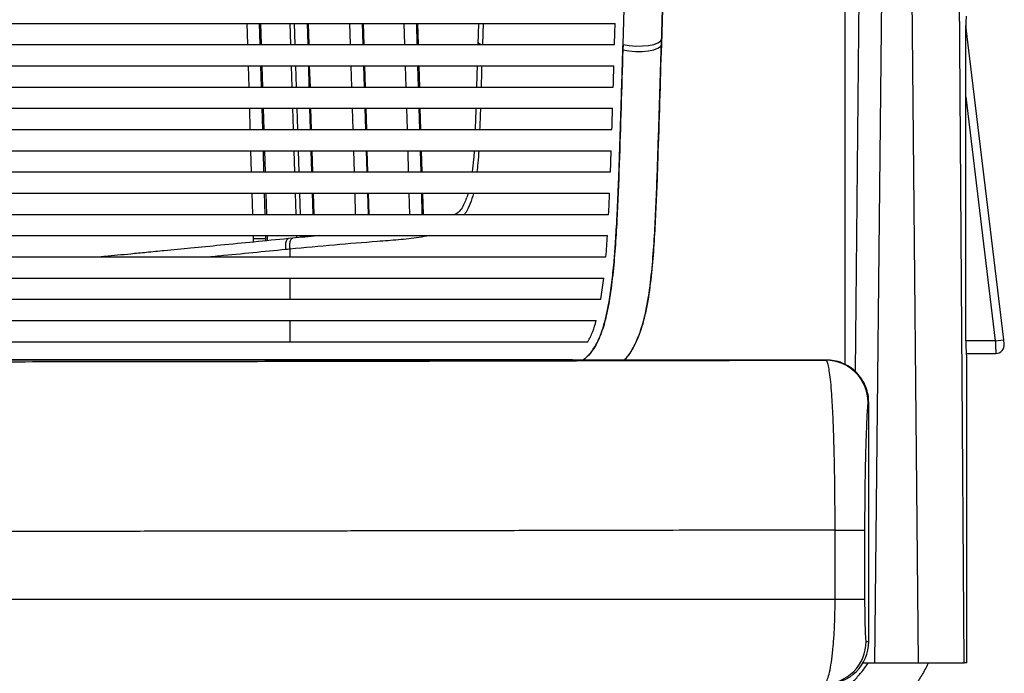
# Paper-space layout '_Front' of a CAD drawing. Units: millimetres. Extents: x -379 to 365, y -111 to 928.
# Drawn here: x 56 to 288, y 339 to 493 of the extents above; entities that cross this region are included whole.
import ezdxf

# ---------------------------------------------------------------- set-up
doc = ezdxf.new("R2010")
doc.units = ezdxf.units.MM

psp = doc.layouts.new('_Front')

# ---------------------------------------------------------------- linework, layer by layer
at = {"color": 7, "linetype": 'Continuous', "lineweight": 25}
for p, q in [((254.46, 545.81), (253.17, 409.9)), ((257.82, 341.29), (259.93, 546.06)), ((266.08, 546), (268.02, 341.29)), ((278.88, 341.29), (277.42, 545.21)), ((250.78, 543.42), (250.78, 411.52)), ((208.76, 526.89), (207.51, 486.89)), ((198.49, 486.89), (199.7, 525.63)), ((207.51, 486.89), (208.72, 525.45)), ((-196.64, 491.89), (196.64, 491.89)), ((109.86, 491.89), (110.01, 486.89)), ((113.01, 486.89), (112.86, 491.89)), ((113.1, 491.89), (113.25, 486.89)), ((120.02, 491.89), (120.17, 486.89)), ((121.27, 486.89), (121.12, 491.89)), ((124.27, 486.89), (124.12, 491.89)), ((124.28, 491.89), (124.43, 486.89)), ((134.28, 486.89), (134.13, 491.89)), ((137.28, 486.89), (137.13, 491.89)), ((137.25, 491.89), (137.41, 486.89)), ((146.87, 491.89), (147.02, 486.89)), ((150.02, 486.89), (149.87, 491.89)), ((150.05, 491.89), (150.2, 486.89)), ((164.35, 486.89), (164.51, 491.89)), ((165.5, 491.89), (165.35, 486.89)), ((288.18, 417.37), (279.25, 491.37)), ((279.26, 417.13), (279.26, 491.13)), ((-196.49, 486.89), (196.49, 486.89)), ((198.49, 486.89), (198.45, 485.63)), ((207.51, 486.89), (207.51, 486.89)), ((-196.33, 481.89), (196.33, 481.89)), ((110.16, 481.89), (110.3, 476.89)), ((113.31, 476.89), (113.16, 481.89)), ((113.41, 481.89), (113.56, 476.89)), ((120.32, 481.89), (120.48, 476.89)), ((121.58, 476.89), (121.43, 481.89)), ((124.58, 476.89), (124.43, 481.89)), ((124.58, 481.89), (124.74, 476.89)), ((134.58, 476.89), (134.43, 481.89)), ((137.58, 476.89), (137.43, 481.89)), ((137.56, 481.89), (137.71, 476.89)), ((147.17, 481.89), (147.31, 476.89)), ((150.31, 476.89), (150.17, 481.89)), ((150.35, 481.89), (150.5, 476.89)), ((-196.18, 476.89), (196.18, 476.89)), ((279.26, 474.62), (286.19, 417.13)), ((-196.02, 471.89), (196.02, 471.89)), ((110.45, 471.89), (110.6, 466.89)), ((113.6, 466.89), (113.45, 471.89)), ((113.71, 471.89), (113.86, 466.89)), ((120.63, 471.89), (120.78, 466.89)), ((121.88, 466.89), (121.73, 471.89)), ((124.88, 466.89), (124.73, 471.89)), ((124.89, 471.89), (125.04, 466.89)), ((134.88, 466.89), (134.73, 471.89)), ((137.88, 466.89), (137.73, 471.89)), ((137.86, 471.89), (138.01, 466.89)), ((147.46, 471.89), (147.61, 466.89)), ((150.61, 466.89), (150.46, 471.89)), ((150.65, 471.89), (150.81, 466.89)), ((-195.86, 466.89), (195.87, 466.89)), ((-195.7, 461.89), (195.7, 461.89)), ((110.75, 461.89), (110.9, 456.89)), ((113.9, 456.89), (113.75, 461.89)), ((114.01, 461.89), (114.16, 456.89)), ((120.93, 461.89), (121.08, 456.89)), ((122.18, 456.89), (122.03, 461.89)), ((125.18, 456.89), (125.03, 461.89)), ((125.19, 461.89), (125.34, 456.89)), ((135.19, 456.89), (135.04, 461.89)), ((138.19, 456.89), (138.04, 461.89)), ((138.16, 461.89), (138.31, 456.89)), ((147.76, 461.89), (147.9, 456.89)), ((150.91, 456.89), (150.76, 461.89)), ((150.96, 461.89), (151.11, 456.89)), ((-195.53, 456.89), (195.53, 456.89)), ((-195.33, 451.89), (195.33, 451.89)), ((111.04, 451.89), (111.19, 446.89)), ((114.19, 446.89), (114.04, 451.89)), ((114.31, 451.89), (114.47, 446.89)), ((121.23, 451.89), (121.38, 446.89)), ((122.49, 446.89), (122.33, 451.89)), ((125.49, 446.89), (125.34, 451.89)), ((125.49, 451.89), (125.64, 446.89)), ((135.49, 446.89), (135.34, 451.89)), ((138.49, 446.89), (138.34, 451.89)), ((138.47, 451.89), (138.62, 446.89)), ((148.05, 451.89), (148.2, 446.89)), ((151.2, 446.89), (151.05, 451.89)), ((151.26, 451.89), (151.41, 446.89)), ((-195.1, 446.89), (195.1, 446.89)), ((-194.82, 441.89), (194.82, 441.89)), ((111.34, 441.89), (111.36, 441.14)), ((114.36, 441.14), (111.36, 441.14)), ((111.36, 441.14), (111.38, 440.37)), ((114.36, 441.14), (114.34, 441.89)), ((114.37, 440.67), (114.36, 441.14)), ((114.62, 441.89), (114.65, 440.69)), ((120.64, 441.28), (119.65, 441.18)), ((121.54, 441.89), (121.55, 441.37)), ((122.65, 441.47), (122.64, 441.89)), ((125.64, 441.76), (125.64, 441.89)), ((125.78, 441.77), (125.78, 441.89)), ((120, 438.7), (120, 436.89)), ((-194.45, 436.89), (194.46, 436.89)), ((-193.96, 431.89), (193.96, 431.89)), ((120, 431.89), (120, 426.89)), ((193.26, 426.89), (193.96, 431.89)), ((-193.26, 426.89), (193.26, 426.89)), ((-192.18, 421.89), (192.18, 421.89)), ((-190.23, 416.89), (190.23, 416.89)), ((286.19, 417.13), (279.26, 417.13)), ((286.19, 417.13), (288.18, 417.37)), ((279.33, 414.13), (286.31, 414.13)), ((279.39, 413.63), (279.48, 413.63)), ((279.48, 341.29), (279.48, 413.63)), ((246.24, 412.59), (-239.81, 412.59)), ((186.61, 412.67), (-186.61, 412.67)), ((184.59, 412.59), (184.71, 412.67)), ((256.24, 402.54), (256.22, 402.55)), ((256.38, 346.29), (256.38, 402.54)), ((248.45, 356.29), (248.45, 372.54)), ((248.45, 372.54), (255.4, 372.54)), ((255.4, 372.54), (255.4, 356.29)), ((-245.61, 356.29), (255.4, 356.29)), ((255.75, 346.29), (256.38, 346.29)), ((257.82, 341.29), (268.02, 341.29)), ((279.48, 341.29), (278.88, 341.29))]:
    psp.add_line(p, q, dxfattribs=at)
at = {"color": 7, "linetype": 'Continuous', "lineweight": 25, "flags": 128}
for points in [[(196.49, 486.89), (196.58, 489.69), (196.64, 491.89)], [(164.37, 487.44), (164.38, 487.36), (164.43, 487.28), (164.51, 487.2), (164.63, 487.13), (164.77, 487.06), (164.94, 487), (165.13, 486.94), (165.35, 486.89)], [(198.49, 486.89), (199.93, 486.66), (201.48, 486.55), (203.04, 486.57), (204.49, 486.7), (205.75, 486.94), (206.71, 487.28), (207.33, 487.7), (207.55, 488.15)], [(198.45, 485.63), (198.47, 486.33), (198.49, 486.89)], [(198.45, 485.63), (199.89, 485.4), (201.44, 485.29), (203, 485.3), (204.45, 485.44), (205.71, 485.68), (206.67, 486.02), (207.29, 486.43), (207.51, 486.89)], [(207.47, 485.45), (207.49, 486.26), (207.51, 486.89)]]:
    psp.add_lwpolyline(points, dxfattribs=at)
at = {"color": 7, "linetype": 'Continuous', "lineweight": 25}
for centre, radius, start, end in [((286.31, 416.13), 2, 270, 6.8775), ((246.22, 402.55), 10, 0.0016, 89.9926), ((245.75, 346.29), 10, 270.0121, 0.0121), ((246.38, 346.29), 10, 270, 0)]:
    psp.add_arc(centre, radius, start, end, dxfattribs=at)
for points, knots in [([(279.36, 493.63), (279.36, 493.63), (279.34, 493.61), (279.32, 493.44), (279.29, 493.03), (279.28, 492.51), (279.26, 491.92), (279.26, 491.44), (279.26, 491.13)], [0, 0, 0, 0, 0.085546, 0.250468, 0.499637, 0.634295, 0.762746, 1, 1, 1, 1]), ([(198.45, 485.63), (198.31, 481.14), (198.03, 472.16), (197.61, 458.74), (197.18, 447.65), (196.65, 438.94), (196.09, 432.53), (195.34, 426.85), (194.35, 421.96), (193.29, 418.55), (192.13, 416.09), (191.05, 414.45), (190.01, 413.28), (189.28, 412.75), (189.05, 412.59)], [0, 0, 0, 0, 0.16962, 0.339258, 0.5089, 0.59373, 0.67855, 0.76336, 0.826963, 0.89054, 0.922347, 0.954141, 0.985935, 1, 1, 1, 1]), ([(189.1, 412.59), (189.28, 412.73), (189.7, 413.06), (190.32, 413.66), (191, 414.43), (191.7, 415.41), (192.36, 416.57), (193.14, 418.27), (193.9, 420.48), (194.63, 423.33), (195.15, 426.01), (195.55, 428.56), (195.86, 430.84), (196.13, 433.23), (196.35, 435.48), (196.54, 437.75), (196.71, 440.03), (196.87, 442.62), (197.05, 445.69), (197.24, 449.53), (197.42, 453.83), (197.59, 458.54), (197.75, 463.15), (197.89, 467.55), (198.01, 471.44), (198.11, 474.73), (198.21, 477.99), (198.32, 481.54), (198.4, 484.17), (198.45, 485.63)], [0, 0, 0, 0, 0.01147, 0.027052, 0.043297, 0.062837, 0.085945, 0.107312, 0.150061, 0.191792, 0.235172, 0.265549, 0.298809, 0.328918, 0.362422, 0.388907, 0.418788, 0.452379, 0.490013, 0.538104, 0.600719, 0.654668, 0.718119, 0.776209, 0.821362, 0.865562, 0.900756, 0.944712, 1, 1, 1, 1]), ([(207.51, 486.89), (207.37, 482.38), (207.09, 473.37), (206.68, 459.86), (206.27, 448.65), (205.77, 439.75), (205.24, 433.07), (204.54, 427.57), (203.68, 423.19), (202.78, 419.83), (201.57, 416.76), (200.25, 414.28), (199.22, 413.07), (198.81, 412.59)], [0, 0, 0, 0, 0.172493, 0.345169, 0.518728, 0.606371, 0.694868, 0.785407, 0.832375, 0.88093, 0.932102, 0.973113, 1, 1, 1, 1]), ([(198.84, 412.59), (199.19, 413), (200.39, 414.37), (201.78, 417.13), (203.03, 420.59), (204.15, 425.11), (205.01, 430.75), (205.64, 437.57), (206.19, 446.62), (206.62, 458), (207.04, 471.72), (207.32, 480.87), (207.47, 485.45)], [0, 0, 0, 0, 0.0237947, 0.080028, 0.1328559, 0.182971, 0.2781679, 0.3706034, 0.4618842, 0.6421166, 0.821192, 1, 1, 1, 1]), ([(164.05, 476.89), (164.07, 477.6), (164.12, 479.26), (164.17, 480.93), (164.2, 481.89)], [0, 0, 0, 0, 0.426589, 1, 1, 1, 1]), ([(165.19, 481.89), (165.16, 480.74), (165.11, 479.07), (165.06, 477.41), (165.04, 476.89)], [0, 0, 0, 0, 0.685598, 1, 1, 1, 1]), ([(196.18, 476.89), (196.21, 477.82), (196.26, 479.49), (196.31, 481.16), (196.33, 481.89)], [0, 0, 0, 0, 0.56, 1, 1, 1, 1]), ([(163.72, 466.89), (163.77, 468.32), (163.84, 469.97), (163.89, 471.66), (163.9, 471.89)], [0, 0, 0, 0, 0.863082, 1, 1, 1, 1]), ([(164.89, 471.89), (164.88, 471.46), (164.83, 469.77), (164.76, 468.12), (164.71, 466.89)], [0, 0, 0, 0, 0.257305, 1, 1, 1, 1]), ([(195.87, 466.89), (195.9, 467.82), (195.95, 469.49), (196, 471.16), (196.02, 471.89)], [0, 0, 0, 0, 0.56, 1, 1, 1, 1]), ([(163.05, 456.89), (163.16, 457.86), (163.35, 459.48), (163.45, 461.2), (163.48, 461.89)], [0, 0, 0, 0, 0.600471, 1, 1, 1, 1]), ([(164.49, 461.89), (164.43, 460.92), (164.34, 459.21), (164.14, 457.59), (164.06, 456.89)], [0, 0, 0, 0, 0.570647, 1, 1, 1, 1]), ([(195.53, 456.89), (195.56, 457.82), (195.62, 459.49), (195.68, 461.16), (195.7, 461.89)], [0, 0, 0, 0, 0.559999, 1, 1, 1, 1]), ([(161.58, 450.76), (161.42, 450.32), (160.88, 448.8), (160.05, 447.58), (159.08, 446.97), (158.95, 446.89)], [0, 0, 0, 0, 0.257717, 0.902316, 1, 1, 1, 1]), ([(163.23, 451.89), (163.23, 451.87), (163.06, 450.99), (162.49, 449.47), (161.81, 447.81), (161.25, 447.06), (161.12, 446.89)], [0, 0, 0, 0, 0.009899, 0.444706, 0.874516, 1, 1, 1, 1]), ([(161.76, 450.97), (161.79, 451.03), (161.91, 451.3), (161.99, 451.63), (162.06, 451.89)], [0, 0, 0, 0, 0.233352, 1, 1, 1, 1]), ([(195.1, 446.89), (195.15, 447.72), (195.23, 449.38), (195.3, 451.05), (195.33, 451.89)], [0, 0, 0, 0, 0.500003, 1, 1, 1, 1]), ([(119.65, 441.18), (116.96, 440.92), (111.69, 440.4), (103.99, 439.65), (96.94, 438.97), (91.09, 438.4), (86.38, 437.94), (82.71, 437.58), (79.45, 437.26), (77.13, 437.03), (75.84, 436.91), (75.56, 436.88)], [0, 0, 0, 0, 0.190047, 0.371751, 0.5321, 0.671246, 0.765748, 0.847213, 0.915636, 0.981566, 1, 1, 1, 1]), ([(119.66, 441.17), (119.61, 441.16), (119.48, 441.13), (119.28, 440.93), (119.09, 440.58), (118.96, 440.11), (118.92, 439.59), (118.94, 439.07), (119, 438.76), (119.03, 438.61)], [0, 0, 0, 0, 0.075787, 0.233953, 0.398648, 0.563342, 0.721507, 0.868042, 1, 1, 1, 1]), ([(120.63, 441.26), (120.59, 441.25), (120.46, 441.23), (120.26, 441.03), (120.07, 440.68), (119.94, 440.2), (119.89, 439.68), (119.91, 439.17), (119.97, 438.85), (120, 438.7)], [0, 0, 0, 0, 0.0757668, 0.2339362, 0.398635, 0.5633338, 0.7215032, 0.8680407, 1, 1, 1, 1]), ([(152.93, 441.89), (152.08, 441.73), (149.72, 441.28), (145.59, 440.9), (139.01, 440.37), (130.52, 439.72), (123.51, 439.04), (120, 438.7)], [0, 0, 0, 0, 0.0863132, 0.2387577, 0.3909416, 0.6952479, 1, 1, 1, 1]), ([(127.06, 441.89), (126.85, 441.87), (124.73, 441.68), (122.57, 441.47), (120.63, 441.28)], [0, 0, 0, 0, 0.101933, 1, 1, 1, 1]), ([(194.46, 436.89), (194.52, 437.72), (194.66, 439.38), (194.77, 441.05), (194.82, 441.89)], [0, 0, 0, 0, 0.5000018, 1, 1, 1, 1]), ([(119.03, 438.61), (113.88, 438.11), (108.1, 437.54), (102.06, 436.95), (101.4, 436.89)], [0, 0, 0, 0, 0.8916427, 1, 1, 1, 1]), ([(120, 438.7), (119.82, 438.69), (119.5, 438.66), (119.17, 438.62), (119.03, 438.61)], [0, 0, 0, 0, 0.56, 1, 1, 1, 1]), ([(120, 421.89), (120, 421.56), (120, 419.9), (120, 418.23), (120, 416.89)], [0, 0, 0, 0, 0.196357, 1, 1, 1, 1]), ([(190.23, 416.89), (190.63, 417.67), (191.42, 419.24), (191.93, 421.01), (192.18, 421.89)], [0, 0, 0, 0, 0.500783, 1, 1, 1, 1]), ([(279.26, 417.13), (279.26, 416.67), (279.27, 415.75), (279.3, 414.6), (279.35, 413.79), (279.38, 413.68), (279.39, 413.63)], [0, 0, 0, 0, 0.249993, 0.499772, 0.749442, 1, 1, 1, 1]), ([(286.19, 417.13), (286.21, 416.75), (286.23, 416.16), (286.26, 415.46), (286.28, 414.99), (286.29, 414.61), (286.31, 414.23), (286.31, 414.17), (286.31, 414.13)], [0, 0, 0, 0, 0.239557, 0.376615, 0.50015, 0.630543, 0.757498, 1, 1, 1, 1]), ([(288.3, 416.37), (288.3, 416.39), (288.29, 416.42), (288.26, 416.7), (288.22, 417.03), (288.19, 417.26), (288.18, 417.37)], [0, 0, 0, 0, 0.269374, 0.561274, 0.789016, 1, 1, 1, 1]), ([(-238.75, 412.56), (-229.97, 412.54), (-212.42, 412.51), (-185.73, 412.46), (-158.87, 412.4), (-131.81, 412.34), (-104.74, 412.28), (-77.65, 412.24), (-50.55, 412.2), (-23.3, 412.18), (4.15, 412.17), (31.72, 412.18), (59.34, 412.2), (86.81, 412.24), (114.13, 412.28), (141.12, 412.33), (167.79, 412.39), (194.15, 412.45), (220.34, 412.51), (237.59, 412.54), (246.22, 412.55)], [0, 0, 0, 0, 0.056179, 0.112338, 0.168288, 0.224143, 0.280063, 0.334994, 0.390058, 0.445402, 0.500756, 0.556845, 0.612928, 0.668743, 0.724455, 0.780195, 0.83492, 0.889773, 0.944876, 1, 1, 1, 1]), ([(248.45, 372.54), (248.45, 373.88), (248.44, 376.57), (248.41, 380.56), (248.37, 384.45), (248.3, 388.63), (248.19, 392.99), (248.05, 397.34), (247.87, 401.25), (247.66, 404.63), (247.43, 407.46), (247.16, 409.7), (246.87, 411.31), (246.56, 412.34), (246.33, 412.48), (246.22, 412.55)], [0, 0, 0, 0, 0.063429, 0.126391, 0.189569, 0.252931, 0.336533, 0.420435, 0.50373, 0.586726, 0.669876, 0.752219, 0.834916, 0.917445, 1, 1, 1, 1]), ([(256.38, 402.59), (256.35, 403.2), (256.28, 404.46), (255.73, 406.33), (254.8, 408.12), (253.49, 409.72), (251.89, 411.02), (250.1, 411.94), (248.23, 412.49), (246.99, 412.56), (246.38, 412.59)], [0, 0, 0, 0, 0.112665, 0.232364, 0.35789, 0.487706, 0.619436, 0.750364, 0.877936, 1, 1, 1, 1]), ([(256.22, 402.55), (256.19, 402.46), (256.13, 402.28), (256.02, 400.9), (255.9, 398.75), (255.78, 395.79), (255.66, 392.11), (255.55, 387.82), (255.47, 383.03), (255.41, 377.88), (255.41, 374.32), (255.4, 372.54)], [0, 0, 0, 0, 0.112199, 0.224561, 0.336162, 0.448444, 0.560092, 0.670354, 0.780052, 0.890148, 1, 1, 1, 1]), ([(248.45, 372.54), (245.82, 372.53), (240.22, 372.52), (231.23, 372.51), (221.14, 372.49), (211.49, 372.47), (202.52, 372.45), (194.39, 372.43), (185.85, 372.41), (177.23, 372.4), (167.76, 372.38), (157.94, 372.36), (148, 372.34), (139.37, 372.32), (131.29, 372.31), (122.55, 372.29), (111, 372.27), (97.21, 372.25), (82.11, 372.23), (67, 372.21), (51.72, 372.2), (36.09, 372.19), (20.61, 372.18), (3.93, 372.18), (-14.08, 372.18), (-33.56, 372.19), (-52.77, 372.21), (-71.04, 372.23), (-88.54, 372.25), (-101.22, 372.27), (-109.7, 372.29), (-113.74, 372.29), (-117.29, 372.3), (-120.31, 372.3), (-122.85, 372.31), (-125.51, 372.31), (-129.44, 372.32), (-134.81, 372.33), (-141.83, 372.35), (-149.6, 372.36), (-158.13, 372.38), (-167.41, 372.4), (-177.02, 372.42), (-186.49, 372.44), (-196.9, 372.46), (-207.94, 372.48), (-219.39, 372.5), (-229.5, 372.52), (-235.79, 372.53), (-238.72, 372.54)], [0, 0, 0, 0, 0.016691, 0.035642, 0.056855, 0.08033, 0.096243, 0.113049, 0.131104, 0.14947, 0.166595, 0.189777, 0.210209, 0.22789, 0.24282, 0.259881, 0.281493, 0.313479, 0.344144, 0.373486, 0.405372, 0.436999, 0.468289, 0.499242, 0.538079, 0.577446, 0.617343, 0.654701, 0.688541, 0.723995, 0.732175, 0.740437, 0.748781, 0.753918, 0.758963, 0.764409, 0.770255, 0.783074, 0.797478, 0.813468, 0.831043, 0.850205, 0.870952, 0.890785, 0.909236, 0.936005, 0.960056, 0.981387, 1, 1, 1, 1]), ([(245.75, 336.29), (245.86, 336.31), (246.04, 336.36), (246.31, 336.67), (246.55, 337.12), (246.89, 337.99), (247.27, 339.51), (247.68, 342.01), (248.02, 345.06), (248.26, 348.56), (248.42, 352.33), (248.44, 354.98), (248.45, 356.29)], [0, 0, 0, 0, 0.072365, 0.124946, 0.190905, 0.250173, 0.37466, 0.499867, 0.627599, 0.749529, 0.875661, 1, 1, 1, 1]), ([(255.4, 356.29), (255.41, 355.27), (255.41, 353.25), (255.47, 350.52), (255.54, 348.24), (255.64, 346.61), (255.72, 346.4), (255.75, 346.29)], [0, 0, 0, 0, 0.18747, 0.374151, 0.560661, 0.78023, 1, 1, 1, 1]), ([(270.42, 341.29), (270.33, 341.09), (269.81, 339.97), (268.7, 338.07), (267.08, 335.53), (265.27, 333.12), (263.3, 330.83), (260.85, 328.33), (257.84, 325.74), (254.17, 323.16), (250.35, 321.01), (245.9, 319.04), (240.9, 317.48), (235.41, 316.46), (231.89, 316.35), (230.13, 316.29)], [0, 0, 0, 0, 0.012925, 0.071131, 0.126506, 0.186987, 0.245267, 0.30137, 0.390645, 0.476477, 0.564407, 0.650261, 0.768147, 0.884526, 1, 1, 1, 1]), ([(240.01, 331.29), (240.71, 331.32), (242.08, 331.37), (244.26, 331.81), (246.44, 332.56), (248.62, 333.66), (250.71, 335.08), (252.66, 336.77), (254.42, 338.74), (255.65, 340.22), (256.16, 341.16), (256.23, 341.29)], [0, 0, 0, 0, 0.124509, 0.24365, 0.366812, 0.488662, 0.610263, 0.734169, 0.85464, 0.978944, 1, 1, 1, 1]), ([(254.9, 341.29), (255.24, 341.29), (256.12, 341.29), (257.17, 341.29), (257.82, 341.29)], [0, 0, 0, 0, 0.38849, 1, 1, 1, 1]), ([(268.02, 341.29), (269.45, 341.29), (272.3, 341.29), (275.69, 341.29), (278.12, 341.29), (278.63, 341.29), (278.88, 341.29)], [0, 0, 0, 0, 0.249556, 0.499243, 0.749023, 1, 1, 1, 1])]:
    psp.add_open_spline(points, degree=3, knots=knots, dxfattribs=at)

doc.saveas('drawing.dxf')
